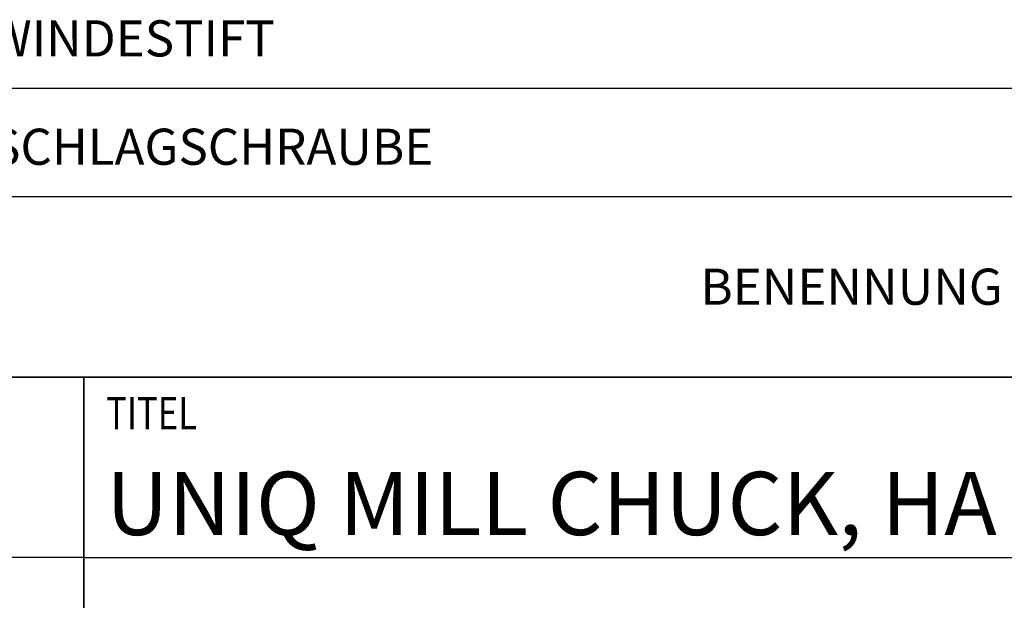
# Model space of a CAD drawing. Units: millimetres. Extents: x 0 to 594, y 0 to 420.
# Drawn here: x 390 to 445, y 38 to 70 of the extents above; entities that cross this region are included whole.
import ezdxf

# ---------------------------------------------------------------- set-up
doc = ezdxf.new("R2010")
doc.units = ezdxf.units.MM
doc.header["$LTSCALE"] = 32.67
doc.layers.get('0').update_dxf_attribs({"linetype": 'CONTINUOUS'})
doc.layers.add('607663542-000-00-ED1_FORMAT', color=7, linetype='CONTINUOUS')
doc.layers.add('607663542-000-00-ED1_TABLE', color=7, linetype='CONTINUOUS')
doc.styles.get("Standard").update_dxf_attribs({"font": 'TXT.SHX', "width": 0.7})

# ---------------------------------------------------------------- blocks, each defined once
blk = doc.blocks.new('TITLEBLOCK_BL5', base_point=(489, 30))
at = {"layer": '607663542-000-00-ED1_FORMAT', "color": 7, "linetype": 'CONTINUOUS'}
for p, q in [((584, 50), (394, 50)), ((394, 10), (394, 50)), ((394, 40), (584, 40))]:
    blk.add_line(p, q, dxfattribs=at)
at = {"layer": '607663542-000-00-ED1_FORMAT', "color": 2, "linetype": 'CONTINUOUS', "width": 0.780952}
blk.add_text('TITEL', height=1.8, dxfattribs=at).set_placement((395.225, 47.1))
blk = doc.blocks.new('COPYRIGHT_BL6', base_point=(359, 30))
at = {"layer": '607663542-000-00-ED1_FORMAT', "color": 7, "linetype": 'CONTINUOUS'}
for p, q in [((394, 50), (324, 50)), ((394, 40), (324, 40))]:
    blk.add_line(p, q, dxfattribs=at)
blk = doc.blocks.new('TABLE_BL3', base_point=(454, 64))
at = {"layer": '607663542-000-00-ED1_TABLE', "color": 3, "linetype": 'CONTINUOUS'}
for p, q in [((324, 66), (584, 66)), ((324, 60), (584, 60)), ((324, 50), (584, 50))]:
    blk.add_line(p, q, dxfattribs=at)
at = {"layer": '607663542-000-00-ED1_TABLE', "color": 2, "linetype": 'CONTINUOUS', "char_height": 2, "line_spacing_factor": 0.9}
for s, insert, width, attachment_point in [('GEWINDESTIFT', (385.225, 69.75), 29.85714, 1), ('ANSCHLAGSCHRAUBE', (385.225, 63.75), 38.57143, 1), ('BENENNUNG', (436.5, 56), 21.35714, 2)]:
    blk.add_mtext(s, dxfattribs=dict(at, insert=insert, width=width, attachment_point=attachment_point))

msp = doc.modelspace()

# ---------------------------------------------------------------- linework, layer by layer
at = {"layer": '607663542-000-00-ED1_FORMAT', "color": 3, "linetype": 'CONTINUOUS'}
for q in [(584, 50), (394, 10)]:
    msp.add_line((394, 50), q, dxfattribs=at)

# ---------------------------------------------------------------- block references
msp.add_blockref('TABLE_BL3', (454, 64))
for name, p in [('COPYRIGHT_BL6', (359, 30)), ('TITLEBLOCK_BL5', (489, 30))]:
    msp.add_blockref(name, p, dxfattribs=at)

# ---------------------------------------------------------------- texts
at = {"layer": '607663542-000-00-ED1_FORMAT', "color": 7, "linetype": 'CONTINUOUS', "insert": (395.225, 44.75), "char_height": 3.5, "width": 75.875, "attachment_point": 1, "line_spacing_factor": 0.9}
msp.add_mtext('UNIQ MILL CHUCK, HA', dxfattribs=at)

doc.saveas('drawing.dxf')
